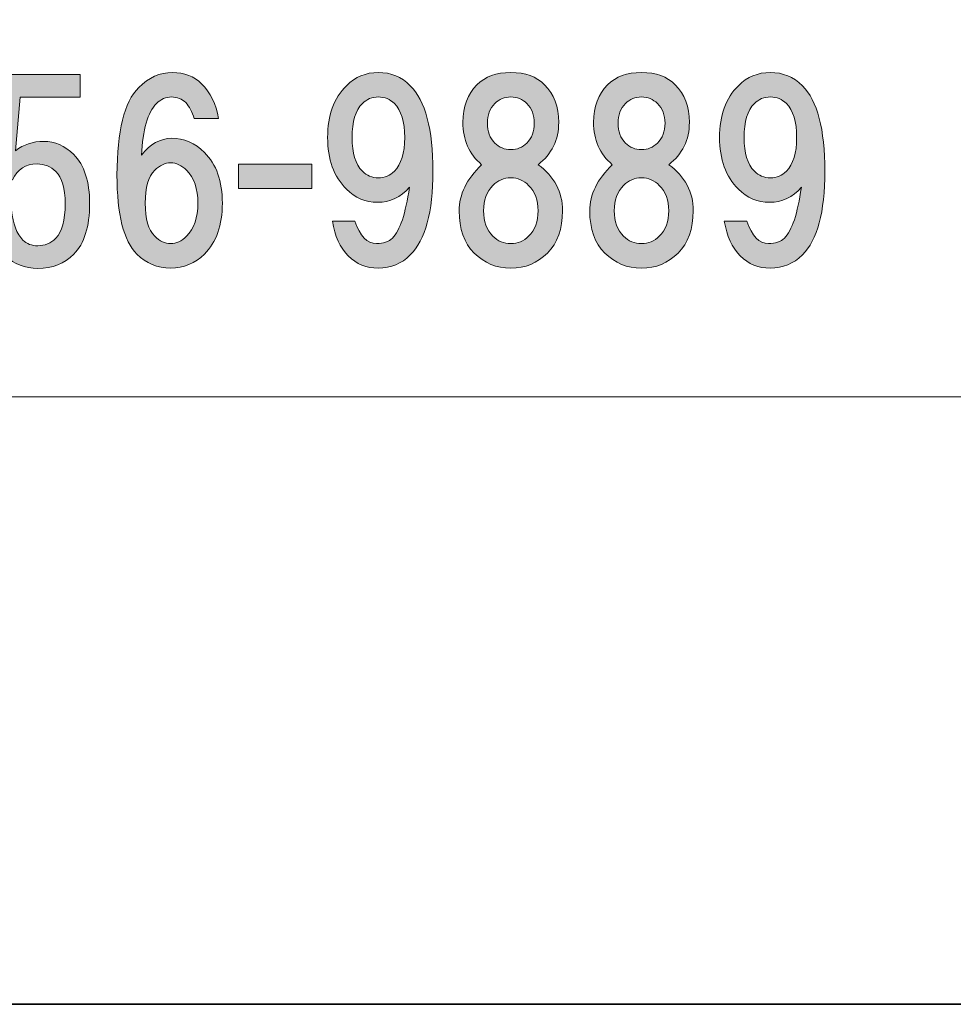
# Model space of a CAD drawing. Units: inches. Extents: x -43 to 253, y 44 to 253.
# Drawn here: x -2 to 10, y 44 to 57 of the extents above; entities that cross this region are included whole.
import ezdxf

# ---------------------------------------------------------------- set-up
doc = ezdxf.new("R2010")
doc.units = ezdxf.units.IN
doc.header["$MEASUREMENT"] = 0
doc.layers.add('儗僀儎乕 1', color=7, linetype='Continuous')

# ---------------------------------------------------------------- blocks, each defined once
blk = doc.blocks.new('block 8')
at = {"layer": '儗僀儎乕 1', "true_color": 0xffffff}
h = blk.add_hatch(color=7, dxfattribs=at)
h.dxf.hatch_style = 2
edge = h.paths.add_edge_path()
edge.add_spline(control_points=[(-2.599, 54.402), (-2.599, 54.402), (-2.512, 55.791), (-2.512, 55.791), (-2.512, 55.791), (-1.396, 55.791), (-1.396, 55.791), (-1.396, 55.791), (-1.396, 55.494), (-1.396, 55.494), (-1.396, 55.494), (-2.189, 55.494), (-2.189, 55.494), (-2.189, 55.494), (-2.251, 54.787), (-2.251, 54.787), (-2.144, 54.869), (-2.02, 54.911), (-1.879, 54.911), (-1.73, 54.911), (-1.598, 54.853), (-1.482, 54.737), (-1.342, 54.596), (-1.272, 54.382), (-1.272, 54.092), (-1.272, 53.786), (-1.342, 53.563), (-1.482, 53.422), (-1.606, 53.298), (-1.764, 53.236), (-1.954, 53.236), (-2.127, 53.236), (-2.268, 53.29), (-2.375, 53.398), (-2.508, 53.53), (-2.59, 53.732), (-2.623, 54.005), (-2.623, 54.005), (-2.301, 54.005), (-2.301, 54.005), (-2.284, 53.823), (-2.235, 53.691), (-2.152, 53.608), (-2.103, 53.559), (-2.036, 53.534), (-1.954, 53.534), (-1.863, 53.534), (-1.784, 53.567), (-1.718, 53.633), (-1.635, 53.716), (-1.594, 53.869), (-1.594, 54.092), (-1.594, 54.291), (-1.635, 54.431), (-1.718, 54.514), (-1.784, 54.58), (-1.867, 54.613), (-1.966, 54.613), (-2.115, 54.613), (-2.222, 54.543), (-2.289, 54.402), (-2.289, 54.402), (-2.599, 54.402), (-2.599, 54.402)], knot_values=[0, 0, 0, 0, 1, 1, 1, 2, 2, 2, 3, 3, 3, 4, 4, 4, 5, 5, 5, 6, 6, 6, 7, 7, 7, 8, 8, 8, 9, 9, 9, 10, 10, 10, 11, 11, 11, 12, 12, 12, 13, 13, 13, 14, 14, 14, 15, 15, 15, 16, 16, 16, 17, 17, 17, 18, 18, 18, 19, 19, 19, 20, 20, 20, 21, 21, 21, 21], degree=3, periodic=1)
h = blk.add_hatch(color=7, dxfattribs=at)
h.dxf.hatch_style = 2
edge = h.paths.add_edge_path()
edge.add_spline(control_points=[(0.206, 55.67), (0.321, 55.554), (0.396, 55.401), (0.429, 55.211), (0.429, 55.211), (0.106, 55.211), (0.106, 55.211), (0.082, 55.302), (0.044, 55.372), (-0.005, 55.422), (-0.055, 55.472), (-0.117, 55.496), (-0.191, 55.496), (-0.266, 55.496), (-0.332, 55.467), (-0.39, 55.41), (-0.505, 55.294), (-0.572, 55.066), (-0.588, 54.727), (-0.472, 54.876), (-0.34, 54.951), (-0.191, 54.951), (-0.026, 54.951), (0.119, 54.889), (0.243, 54.765), (0.4, 54.608), (0.479, 54.384), (0.479, 54.095), (0.479, 53.806), (0.4, 53.582), (0.243, 53.425), (0.119, 53.301), (-0.03, 53.239), (-0.204, 53.239), (-0.377, 53.239), (-0.526, 53.301), (-0.65, 53.425), (-0.824, 53.599), (-0.911, 53.946), (-0.911, 54.467), (-0.911, 55.046), (-0.815, 55.43), (-0.625, 55.62), (-0.493, 55.753), (-0.344, 55.819), (-0.179, 55.819), (-0.022, 55.819), (0.106, 55.769), (0.206, 55.67)], knot_values=[0, 0, 0, 0, 1, 1, 1, 2, 2, 2, 3, 3, 3, 4, 4, 4, 5, 5, 5, 6, 6, 6, 7, 7, 7, 8, 8, 8, 9, 9, 9, 10, 10, 10, 11, 11, 11, 12, 12, 12, 13, 13, 13, 14, 14, 14, 15, 15, 15, 16, 16, 16, 16], degree=3, periodic=1)
edge = h.paths.add_edge_path()
edge.add_spline(control_points=[(-0.414, 54.529), (-0.497, 54.446), (-0.538, 54.302), (-0.538, 54.095), (-0.538, 53.888), (-0.497, 53.743), (-0.414, 53.661), (-0.348, 53.595), (-0.278, 53.562), (-0.204, 53.562), (-0.129, 53.562), (-0.059, 53.595), (0.007, 53.661), (0.106, 53.76), (0.156, 53.905), (0.156, 54.095), (0.156, 54.285), (0.106, 54.43), (0.007, 54.529), (-0.059, 54.595), (-0.129, 54.628), (-0.204, 54.628), (-0.278, 54.628), (-0.348, 54.595), (-0.414, 54.529)], knot_values=[0, 0, 0, 0, 1, 1, 1, 2, 2, 2, 3, 3, 3, 4, 4, 4, 5, 5, 5, 6, 6, 6, 7, 7, 7, 8, 8, 8, 8], degree=3, periodic=1)
h = blk.add_hatch(color=7, dxfattribs=at)
h.dxf.hatch_style = 2
edge = h.paths.add_edge_path()
edge.add_spline(control_points=[(2.14, 53.4), (2.033, 53.508), (1.963, 53.661), (1.93, 53.859), (1.93, 53.859), (2.227, 53.859), (2.227, 53.859), (2.293, 53.661), (2.388, 53.562), (2.513, 53.562), (2.603, 53.562), (2.674, 53.586), (2.723, 53.636), (2.823, 53.735), (2.897, 53.958), (2.947, 54.306), (2.831, 54.173), (2.69, 54.107), (2.525, 54.107), (2.368, 54.107), (2.231, 54.165), (2.116, 54.281), (1.95, 54.446), (1.868, 54.674), (1.868, 54.963), (1.868, 55.252), (1.95, 55.48), (2.116, 55.645), (2.231, 55.761), (2.372, 55.819), (2.537, 55.819), (2.703, 55.819), (2.843, 55.761), (2.959, 55.645), (3.157, 55.447), (3.257, 55.071), (3.257, 54.517), (3.257, 53.979), (3.157, 53.611), (2.959, 53.413), (2.843, 53.297), (2.703, 53.239), (2.537, 53.239), (2.38, 53.239), (2.248, 53.293), (2.14, 53.4)], knot_values=[0, 0, 0, 0, 1, 1, 1, 2, 2, 2, 3, 3, 3, 4, 4, 4, 5, 5, 5, 6, 6, 6, 7, 7, 7, 8, 8, 8, 9, 9, 9, 10, 10, 10, 11, 11, 11, 12, 12, 12, 13, 13, 13, 14, 14, 14, 15, 15, 15, 15], degree=3, periodic=1)
edge = h.paths.add_edge_path()
edge.add_spline(control_points=[(2.748, 54.517), (2.839, 54.608), (2.885, 54.756), (2.885, 54.963), (2.885, 55.17), (2.839, 55.319), (2.748, 55.41), (2.69, 55.467), (2.62, 55.496), (2.537, 55.496), (2.455, 55.496), (2.384, 55.467), (2.326, 55.41), (2.236, 55.319), (2.19, 55.17), (2.19, 54.963), (2.19, 54.756), (2.236, 54.608), (2.326, 54.517), (2.384, 54.459), (2.455, 54.43), (2.537, 54.43), (2.62, 54.43), (2.69, 54.459), (2.748, 54.517)], knot_values=[0, 0, 0, 0, 1, 1, 1, 2, 2, 2, 3, 3, 3, 4, 4, 4, 5, 5, 5, 6, 6, 6, 7, 7, 7, 8, 8, 8, 8], degree=3, periodic=1)
h = blk.add_hatch(color=7, dxfattribs=at)
h.dxf.hatch_style = 2
edge = h.paths.add_edge_path()
edge.add_spline(control_points=[(4.731, 55.658), (4.855, 55.534), (4.917, 55.368), (4.917, 55.161), (4.917, 54.93), (4.826, 54.744), (4.644, 54.603), (4.859, 54.446), (4.967, 54.244), (4.967, 53.996), (4.967, 53.756), (4.901, 53.57), (4.768, 53.438), (4.636, 53.305), (4.475, 53.239), (4.285, 53.239), (4.094, 53.239), (3.933, 53.305), (3.801, 53.438), (3.669, 53.57), (3.603, 53.756), (3.603, 53.996), (3.603, 54.211), (3.702, 54.413), (3.9, 54.603), (3.735, 54.744), (3.652, 54.93), (3.652, 55.161), (3.652, 55.368), (3.714, 55.534), (3.838, 55.658), (3.946, 55.765), (4.094, 55.819), (4.285, 55.819), (4.475, 55.819), (4.624, 55.765), (4.731, 55.658)], knot_values=[0, 0, 0, 0, 1, 1, 1, 2, 2, 2, 3, 3, 3, 4, 4, 4, 5, 5, 5, 6, 6, 6, 7, 7, 7, 8, 8, 8, 9, 9, 9, 10, 10, 10, 11, 11, 11, 12, 12, 12, 12], degree=3, periodic=1)
edge = h.paths.add_edge_path()
edge.add_spline(control_points=[(4.049, 53.661), (4.115, 53.595), (4.194, 53.562), (4.285, 53.562), (4.376, 53.562), (4.454, 53.595), (4.52, 53.661), (4.603, 53.743), (4.644, 53.855), (4.644, 53.996), (4.644, 54.136), (4.603, 54.248), (4.52, 54.331), (4.454, 54.397), (4.376, 54.43), (4.285, 54.43), (4.194, 54.43), (4.115, 54.397), (4.049, 54.331), (3.966, 54.248), (3.925, 54.136), (3.925, 53.996), (3.925, 53.855), (3.966, 53.743), (4.049, 53.661)], knot_values=[0, 0, 0, 0, 1, 1, 1, 2, 2, 2, 3, 3, 3, 4, 4, 4, 5, 5, 5, 6, 6, 6, 7, 7, 7, 8, 8, 8, 8], degree=3, periodic=1)
edge = h.paths.add_edge_path()
edge.add_spline(control_points=[(4.496, 55.41), (4.438, 55.467), (4.367, 55.496), (4.285, 55.496), (4.202, 55.496), (4.132, 55.467), (4.074, 55.41), (4.008, 55.343), (3.975, 55.257), (3.975, 55.149), (3.975, 55.042), (4.008, 54.955), (4.074, 54.889), (4.132, 54.831), (4.202, 54.802), (4.285, 54.802), (4.367, 54.802), (4.438, 54.831), (4.496, 54.889), (4.562, 54.955), (4.595, 55.042), (4.595, 55.149), (4.595, 55.257), (4.562, 55.343), (4.496, 55.41)], knot_values=[0, 0, 0, 0, 1, 1, 1, 2, 2, 2, 3, 3, 3, 4, 4, 4, 5, 5, 5, 6, 6, 6, 7, 7, 7, 8, 8, 8, 8], degree=3, periodic=1)
h = blk.add_hatch(color=7, dxfattribs=at)
h.dxf.hatch_style = 2
edge = h.paths.add_edge_path()
edge.add_spline(control_points=[(6.455, 55.658), (6.579, 55.534), (6.641, 55.368), (6.641, 55.161), (6.641, 54.93), (6.55, 54.744), (6.368, 54.603), (6.583, 54.446), (6.691, 54.244), (6.691, 53.996), (6.691, 53.756), (6.625, 53.57), (6.492, 53.438), (6.36, 53.305), (6.199, 53.239), (6.009, 53.239), (5.818, 53.239), (5.657, 53.305), (5.525, 53.438), (5.393, 53.57), (5.326, 53.756), (5.326, 53.996), (5.326, 54.211), (5.426, 54.413), (5.624, 54.603), (5.459, 54.744), (5.376, 54.93), (5.376, 55.161), (5.376, 55.368), (5.438, 55.534), (5.562, 55.658), (5.67, 55.765), (5.818, 55.819), (6.009, 55.819), (6.199, 55.819), (6.348, 55.765), (6.455, 55.658)], knot_values=[0, 0, 0, 0, 1, 1, 1, 2, 2, 2, 3, 3, 3, 4, 4, 4, 5, 5, 5, 6, 6, 6, 7, 7, 7, 8, 8, 8, 9, 9, 9, 10, 10, 10, 11, 11, 11, 12, 12, 12, 12], degree=3, periodic=1)
edge = h.paths.add_edge_path()
edge.add_spline(control_points=[(5.773, 53.661), (5.839, 53.595), (5.918, 53.562), (6.009, 53.562), (6.1, 53.562), (6.178, 53.595), (6.244, 53.661), (6.327, 53.743), (6.368, 53.855), (6.368, 53.996), (6.368, 54.136), (6.327, 54.248), (6.244, 54.331), (6.178, 54.397), (6.1, 54.43), (6.009, 54.43), (5.918, 54.43), (5.839, 54.397), (5.773, 54.331), (5.69, 54.248), (5.649, 54.136), (5.649, 53.996), (5.649, 53.855), (5.69, 53.743), (5.773, 53.661)], knot_values=[0, 0, 0, 0, 1, 1, 1, 2, 2, 2, 3, 3, 3, 4, 4, 4, 5, 5, 5, 6, 6, 6, 7, 7, 7, 8, 8, 8, 8], degree=3, periodic=1)
edge = h.paths.add_edge_path()
edge.add_spline(control_points=[(6.219, 55.41), (6.162, 55.467), (6.091, 55.496), (6.009, 55.496), (5.926, 55.496), (5.856, 55.467), (5.798, 55.41), (5.732, 55.343), (5.699, 55.257), (5.699, 55.149), (5.699, 55.042), (5.732, 54.955), (5.798, 54.889), (5.856, 54.831), (5.926, 54.802), (6.009, 54.802), (6.091, 54.802), (6.162, 54.831), (6.219, 54.889), (6.286, 54.955), (6.319, 55.042), (6.319, 55.149), (6.319, 55.257), (6.286, 55.343), (6.219, 55.41)], knot_values=[0, 0, 0, 0, 1, 1, 1, 2, 2, 2, 3, 3, 3, 4, 4, 4, 5, 5, 5, 6, 6, 6, 7, 7, 7, 8, 8, 8, 8], degree=3, periodic=1)
h = blk.add_hatch(color=7, dxfattribs=at)
h.dxf.hatch_style = 2
edge = h.paths.add_edge_path()
edge.add_spline(control_points=[(7.312, 53.4), (7.205, 53.508), (7.134, 53.661), (7.101, 53.859), (7.101, 53.859), (7.399, 53.859), (7.399, 53.859), (7.465, 53.661), (7.56, 53.562), (7.684, 53.562), (7.775, 53.562), (7.846, 53.586), (7.895, 53.636), (7.994, 53.735), (8.069, 53.958), (8.118, 54.306), (8.003, 54.173), (7.862, 54.107), (7.697, 54.107), (7.54, 54.107), (7.403, 54.165), (7.287, 54.281), (7.122, 54.446), (7.039, 54.674), (7.039, 54.963), (7.039, 55.252), (7.122, 55.48), (7.287, 55.645), (7.403, 55.761), (7.544, 55.819), (7.709, 55.819), (7.874, 55.819), (8.015, 55.761), (8.131, 55.645), (8.329, 55.447), (8.428, 55.071), (8.428, 54.517), (8.428, 53.979), (8.329, 53.611), (8.131, 53.413), (8.015, 53.297), (7.874, 53.239), (7.709, 53.239), (7.552, 53.239), (7.42, 53.293), (7.312, 53.4)], knot_values=[0, 0, 0, 0, 1, 1, 1, 2, 2, 2, 3, 3, 3, 4, 4, 4, 5, 5, 5, 6, 6, 6, 7, 7, 7, 8, 8, 8, 9, 9, 9, 10, 10, 10, 11, 11, 11, 12, 12, 12, 13, 13, 13, 14, 14, 14, 15, 15, 15, 15], degree=3, periodic=1)
edge = h.paths.add_edge_path()
edge.add_spline(control_points=[(7.92, 54.517), (8.011, 54.608), (8.056, 54.756), (8.056, 54.963), (8.056, 55.17), (8.011, 55.319), (7.92, 55.41), (7.862, 55.467), (7.792, 55.496), (7.709, 55.496), (7.626, 55.496), (7.556, 55.467), (7.498, 55.41), (7.407, 55.319), (7.362, 55.17), (7.362, 54.963), (7.362, 54.756), (7.407, 54.608), (7.498, 54.517), (7.556, 54.459), (7.626, 54.43), (7.709, 54.43), (7.792, 54.43), (7.862, 54.459), (7.92, 54.517)], knot_values=[0, 0, 0, 0, 1, 1, 1, 2, 2, 2, 3, 3, 3, 4, 4, 4, 5, 5, 5, 6, 6, 6, 7, 7, 7, 8, 8, 8, 8], degree=3, periodic=1)
h = blk.add_hatch(color=7, dxfattribs=at)
h.dxf.hatch_style = 2
h.paths.add_polyline_path([(1.66, 54.289), (0.692, 54.289), (0.692, 54.612), (1.66, 54.612)])
at = {"layer": '儗僀儎乕 1', "lineweight": 0}
blk.add_lwpolyline([(1.66, 54.289), (0.692, 54.289), (0.692, 54.612), (1.66, 54.612), (1.66, 54.289)], dxfattribs=at)
for points, knots in [([(-2.599, 54.402), (-2.599, 54.402), (-2.512, 55.791), (-2.512, 55.791), (-2.512, 55.791), (-1.396, 55.791), (-1.396, 55.791), (-1.396, 55.791), (-1.396, 55.494), (-1.396, 55.494), (-1.396, 55.494), (-2.189, 55.494), (-2.189, 55.494), (-2.189, 55.494), (-2.251, 54.787), (-2.251, 54.787), (-2.144, 54.869), (-2.02, 54.911), (-1.879, 54.911), (-1.73, 54.911), (-1.598, 54.853), (-1.482, 54.737), (-1.342, 54.596), (-1.272, 54.382), (-1.272, 54.092), (-1.272, 53.786), (-1.342, 53.563), (-1.482, 53.422), (-1.606, 53.298), (-1.764, 53.236), (-1.954, 53.236), (-2.127, 53.236), (-2.268, 53.29), (-2.375, 53.398), (-2.508, 53.53), (-2.59, 53.732), (-2.623, 54.005), (-2.623, 54.005), (-2.301, 54.005), (-2.301, 54.005), (-2.284, 53.823), (-2.235, 53.691), (-2.152, 53.608), (-2.103, 53.559), (-2.036, 53.534), (-1.954, 53.534), (-1.863, 53.534), (-1.784, 53.567), (-1.718, 53.633), (-1.635, 53.716), (-1.594, 53.869), (-1.594, 54.092), (-1.594, 54.291), (-1.635, 54.431), (-1.718, 54.514), (-1.784, 54.58), (-1.867, 54.613), (-1.966, 54.613), (-2.115, 54.613), (-2.222, 54.543), (-2.289, 54.402), (-2.289, 54.402), (-2.599, 54.402), (-2.599, 54.402)], [0, 0, 0, 0, 1, 1, 1, 2, 2, 2, 3, 3, 3, 4, 4, 4, 5, 5, 5, 6, 6, 6, 7, 7, 7, 8, 8, 8, 9, 9, 9, 10, 10, 10, 11, 11, 11, 12, 12, 12, 13, 13, 13, 14, 14, 14, 15, 15, 15, 16, 16, 16, 17, 17, 17, 18, 18, 18, 19, 19, 19, 20, 20, 20, 21, 21, 21, 21]), ([(0.206, 55.67), (0.321, 55.554), (0.396, 55.401), (0.429, 55.211), (0.429, 55.211), (0.106, 55.211), (0.106, 55.211), (0.082, 55.302), (0.044, 55.372), (-0.005, 55.422), (-0.055, 55.472), (-0.117, 55.496), (-0.191, 55.496), (-0.266, 55.496), (-0.332, 55.467), (-0.39, 55.41), (-0.505, 55.294), (-0.572, 55.066), (-0.588, 54.727), (-0.472, 54.876), (-0.34, 54.951), (-0.191, 54.951), (-0.026, 54.951), (0.119, 54.889), (0.243, 54.765), (0.4, 54.608), (0.479, 54.384), (0.479, 54.095), (0.479, 53.806), (0.4, 53.582), (0.243, 53.425), (0.119, 53.301), (-0.03, 53.239), (-0.204, 53.239), (-0.377, 53.239), (-0.526, 53.301), (-0.65, 53.425), (-0.824, 53.599), (-0.911, 53.946), (-0.911, 54.467), (-0.911, 55.046), (-0.815, 55.43), (-0.625, 55.62), (-0.493, 55.753), (-0.344, 55.819), (-0.179, 55.819), (-0.022, 55.819), (0.106, 55.769), (0.206, 55.67)], [0, 0, 0, 0, 1, 1, 1, 2, 2, 2, 3, 3, 3, 4, 4, 4, 5, 5, 5, 6, 6, 6, 7, 7, 7, 8, 8, 8, 9, 9, 9, 10, 10, 10, 11, 11, 11, 12, 12, 12, 13, 13, 13, 14, 14, 14, 15, 15, 15, 16, 16, 16, 16]), ([(2.14, 53.4), (2.033, 53.508), (1.963, 53.661), (1.93, 53.859), (1.93, 53.859), (2.227, 53.859), (2.227, 53.859), (2.293, 53.661), (2.388, 53.562), (2.513, 53.562), (2.603, 53.562), (2.674, 53.586), (2.723, 53.636), (2.823, 53.735), (2.897, 53.958), (2.947, 54.306), (2.831, 54.173), (2.69, 54.107), (2.525, 54.107), (2.368, 54.107), (2.231, 54.165), (2.116, 54.281), (1.95, 54.446), (1.868, 54.674), (1.868, 54.963), (1.868, 55.252), (1.95, 55.48), (2.116, 55.645), (2.231, 55.761), (2.372, 55.819), (2.537, 55.819), (2.703, 55.819), (2.843, 55.761), (2.959, 55.645), (3.157, 55.447), (3.257, 55.071), (3.257, 54.517), (3.257, 53.979), (3.157, 53.611), (2.959, 53.413), (2.843, 53.297), (2.703, 53.239), (2.537, 53.239), (2.38, 53.239), (2.248, 53.293), (2.14, 53.4)], [0, 0, 0, 0, 1, 1, 1, 2, 2, 2, 3, 3, 3, 4, 4, 4, 5, 5, 5, 6, 6, 6, 7, 7, 7, 8, 8, 8, 9, 9, 9, 10, 10, 10, 11, 11, 11, 12, 12, 12, 13, 13, 13, 14, 14, 14, 15, 15, 15, 15]), ([(4.731, 55.658), (4.855, 55.534), (4.917, 55.368), (4.917, 55.161), (4.917, 54.93), (4.826, 54.744), (4.644, 54.603), (4.859, 54.446), (4.967, 54.244), (4.967, 53.996), (4.967, 53.756), (4.901, 53.57), (4.768, 53.438), (4.636, 53.305), (4.475, 53.239), (4.285, 53.239), (4.094, 53.239), (3.933, 53.305), (3.801, 53.438), (3.669, 53.57), (3.603, 53.756), (3.603, 53.996), (3.603, 54.211), (3.702, 54.413), (3.9, 54.603), (3.735, 54.744), (3.652, 54.93), (3.652, 55.161), (3.652, 55.368), (3.714, 55.534), (3.838, 55.658), (3.946, 55.765), (4.094, 55.819), (4.285, 55.819), (4.475, 55.819), (4.624, 55.765), (4.731, 55.658)], [0, 0, 0, 0, 1, 1, 1, 2, 2, 2, 3, 3, 3, 4, 4, 4, 5, 5, 5, 6, 6, 6, 7, 7, 7, 8, 8, 8, 9, 9, 9, 10, 10, 10, 11, 11, 11, 12, 12, 12, 12]), ([(6.455, 55.658), (6.579, 55.534), (6.641, 55.368), (6.641, 55.161), (6.641, 54.93), (6.55, 54.744), (6.368, 54.603), (6.583, 54.446), (6.691, 54.244), (6.691, 53.996), (6.691, 53.756), (6.625, 53.57), (6.492, 53.438), (6.36, 53.305), (6.199, 53.239), (6.009, 53.239), (5.818, 53.239), (5.657, 53.305), (5.525, 53.438), (5.393, 53.57), (5.326, 53.756), (5.326, 53.996), (5.326, 54.211), (5.426, 54.413), (5.624, 54.603), (5.459, 54.744), (5.376, 54.93), (5.376, 55.161), (5.376, 55.368), (5.438, 55.534), (5.562, 55.658), (5.67, 55.765), (5.818, 55.819), (6.009, 55.819), (6.199, 55.819), (6.348, 55.765), (6.455, 55.658)], [0, 0, 0, 0, 1, 1, 1, 2, 2, 2, 3, 3, 3, 4, 4, 4, 5, 5, 5, 6, 6, 6, 7, 7, 7, 8, 8, 8, 9, 9, 9, 10, 10, 10, 11, 11, 11, 12, 12, 12, 12]), ([(7.312, 53.4), (7.205, 53.508), (7.134, 53.661), (7.101, 53.859), (7.101, 53.859), (7.399, 53.859), (7.399, 53.859), (7.465, 53.661), (7.56, 53.562), (7.684, 53.562), (7.775, 53.562), (7.846, 53.586), (7.895, 53.636), (7.994, 53.735), (8.069, 53.958), (8.118, 54.306), (8.003, 54.173), (7.862, 54.107), (7.697, 54.107), (7.54, 54.107), (7.403, 54.165), (7.287, 54.281), (7.122, 54.446), (7.039, 54.674), (7.039, 54.963), (7.039, 55.252), (7.122, 55.48), (7.287, 55.645), (7.403, 55.761), (7.544, 55.819), (7.709, 55.819), (7.874, 55.819), (8.015, 55.761), (8.131, 55.645), (8.329, 55.447), (8.428, 55.071), (8.428, 54.517), (8.428, 53.979), (8.329, 53.611), (8.131, 53.413), (8.015, 53.297), (7.874, 53.239), (7.709, 53.239), (7.552, 53.239), (7.42, 53.293), (7.312, 53.4)], [0, 0, 0, 0, 1, 1, 1, 2, 2, 2, 3, 3, 3, 4, 4, 4, 5, 5, 5, 6, 6, 6, 7, 7, 7, 8, 8, 8, 9, 9, 9, 10, 10, 10, 11, 11, 11, 12, 12, 12, 13, 13, 13, 14, 14, 14, 15, 15, 15, 15]), ([(2.748, 54.517), (2.839, 54.608), (2.885, 54.756), (2.885, 54.963), (2.885, 55.17), (2.839, 55.319), (2.748, 55.41), (2.69, 55.467), (2.62, 55.496), (2.537, 55.496), (2.455, 55.496), (2.384, 55.467), (2.326, 55.41), (2.236, 55.319), (2.19, 55.17), (2.19, 54.963), (2.19, 54.756), (2.236, 54.608), (2.326, 54.517), (2.384, 54.459), (2.455, 54.43), (2.537, 54.43), (2.62, 54.43), (2.69, 54.459), (2.748, 54.517)], [0, 0, 0, 0, 1, 1, 1, 2, 2, 2, 3, 3, 3, 4, 4, 4, 5, 5, 5, 6, 6, 6, 7, 7, 7, 8, 8, 8, 8]), ([(4.496, 55.41), (4.438, 55.467), (4.367, 55.496), (4.285, 55.496), (4.202, 55.496), (4.132, 55.467), (4.074, 55.41), (4.008, 55.343), (3.975, 55.257), (3.975, 55.149), (3.975, 55.042), (4.008, 54.955), (4.074, 54.889), (4.132, 54.831), (4.202, 54.802), (4.285, 54.802), (4.367, 54.802), (4.438, 54.831), (4.496, 54.889), (4.562, 54.955), (4.595, 55.042), (4.595, 55.149), (4.595, 55.257), (4.562, 55.343), (4.496, 55.41)], [0, 0, 0, 0, 1, 1, 1, 2, 2, 2, 3, 3, 3, 4, 4, 4, 5, 5, 5, 6, 6, 6, 7, 7, 7, 8, 8, 8, 8]), ([(6.219, 55.41), (6.162, 55.467), (6.091, 55.496), (6.009, 55.496), (5.926, 55.496), (5.856, 55.467), (5.798, 55.41), (5.732, 55.343), (5.699, 55.257), (5.699, 55.149), (5.699, 55.042), (5.732, 54.955), (5.798, 54.889), (5.856, 54.831), (5.926, 54.802), (6.009, 54.802), (6.091, 54.802), (6.162, 54.831), (6.219, 54.889), (6.286, 54.955), (6.319, 55.042), (6.319, 55.149), (6.319, 55.257), (6.286, 55.343), (6.219, 55.41)], [0, 0, 0, 0, 1, 1, 1, 2, 2, 2, 3, 3, 3, 4, 4, 4, 5, 5, 5, 6, 6, 6, 7, 7, 7, 8, 8, 8, 8]), ([(7.92, 54.517), (8.011, 54.608), (8.056, 54.756), (8.056, 54.963), (8.056, 55.17), (8.011, 55.319), (7.92, 55.41), (7.862, 55.467), (7.792, 55.496), (7.709, 55.496), (7.626, 55.496), (7.556, 55.467), (7.498, 55.41), (7.407, 55.319), (7.362, 55.17), (7.362, 54.963), (7.362, 54.756), (7.407, 54.608), (7.498, 54.517), (7.556, 54.459), (7.626, 54.43), (7.709, 54.43), (7.792, 54.43), (7.862, 54.459), (7.92, 54.517)], [0, 0, 0, 0, 1, 1, 1, 2, 2, 2, 3, 3, 3, 4, 4, 4, 5, 5, 5, 6, 6, 6, 7, 7, 7, 8, 8, 8, 8]), ([(-0.414, 54.529), (-0.497, 54.446), (-0.538, 54.302), (-0.538, 54.095), (-0.538, 53.888), (-0.497, 53.743), (-0.414, 53.661), (-0.348, 53.595), (-0.278, 53.562), (-0.204, 53.562), (-0.129, 53.562), (-0.059, 53.595), (0.007, 53.661), (0.106, 53.76), (0.156, 53.905), (0.156, 54.095), (0.156, 54.285), (0.106, 54.43), (0.007, 54.529), (-0.059, 54.595), (-0.129, 54.628), (-0.204, 54.628), (-0.278, 54.628), (-0.348, 54.595), (-0.414, 54.529)], [0, 0, 0, 0, 1, 1, 1, 2, 2, 2, 3, 3, 3, 4, 4, 4, 5, 5, 5, 6, 6, 6, 7, 7, 7, 8, 8, 8, 8]), ([(4.049, 53.661), (4.115, 53.595), (4.194, 53.562), (4.285, 53.562), (4.376, 53.562), (4.454, 53.595), (4.52, 53.661), (4.603, 53.743), (4.644, 53.855), (4.644, 53.996), (4.644, 54.136), (4.603, 54.248), (4.52, 54.331), (4.454, 54.397), (4.376, 54.43), (4.285, 54.43), (4.194, 54.43), (4.115, 54.397), (4.049, 54.331), (3.966, 54.248), (3.925, 54.136), (3.925, 53.996), (3.925, 53.855), (3.966, 53.743), (4.049, 53.661)], [0, 0, 0, 0, 1, 1, 1, 2, 2, 2, 3, 3, 3, 4, 4, 4, 5, 5, 5, 6, 6, 6, 7, 7, 7, 8, 8, 8, 8]), ([(5.773, 53.661), (5.839, 53.595), (5.918, 53.562), (6.009, 53.562), (6.1, 53.562), (6.178, 53.595), (6.244, 53.661), (6.327, 53.743), (6.368, 53.855), (6.368, 53.996), (6.368, 54.136), (6.327, 54.248), (6.244, 54.331), (6.178, 54.397), (6.1, 54.43), (6.009, 54.43), (5.918, 54.43), (5.839, 54.397), (5.773, 54.331), (5.69, 54.248), (5.649, 54.136), (5.649, 53.996), (5.649, 53.855), (5.69, 53.743), (5.773, 53.661)], [0, 0, 0, 0, 1, 1, 1, 2, 2, 2, 3, 3, 3, 4, 4, 4, 5, 5, 5, 6, 6, 6, 7, 7, 7, 8, 8, 8, 8])]:
    blk.add_open_spline(points, degree=3, knots=knots, dxfattribs=at)
blk = doc.blocks.new('block 2')
at = {"layer": '儗僀儎乕 1', "color": 7, "lineweight": 18, "true_color": 0xffffff}
blk.add_lwpolyline([(-38.326, 51.541), (46.214, 51.541), (46.214, 67.543), (-38.326, 67.543), (-38.326, 51.541)], dxfattribs=at)
at = {"layer": '儗僀儎乕 1'}
blk.add_blockref('block 8', (0, 0), dxfattribs=at)

msp = doc.modelspace()

# ---------------------------------------------------------------- linework, layer by layer
at = {"layer": '儗僀儎乕 1', "color": 7, "lineweight": 35, "true_color": 0xffffff}
msp.add_lwpolyline([(253.347, 43.531), (-42.987, 43.531), (-42.987, 253.081), (253.347, 253.081), (253.347, 43.531)], dxfattribs=at)

# ---------------------------------------------------------------- block references
at = {"layer": '儗僀儎乕 1'}
msp.add_blockref('block 2', (0, 0), dxfattribs=at)

doc.saveas('drawing.dxf')
